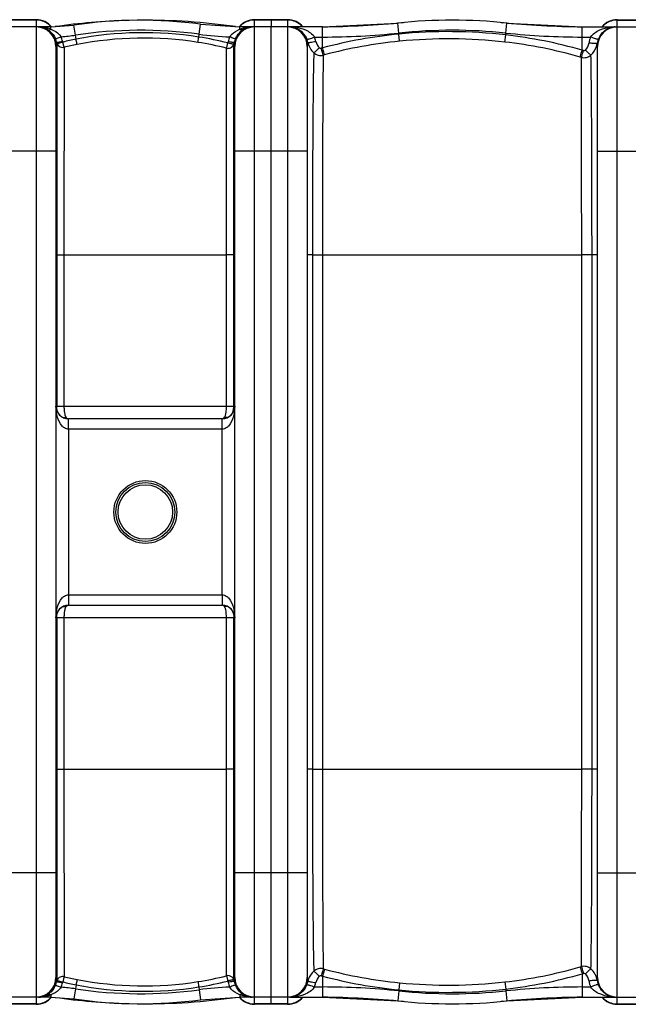
# Model space of a CAD drawing. Units: millimetres. Extents: x -2272 to 3425, y 66 to 3273.
# Drawn here: x -378 to 209, y 71 to 1021 of the extents above; entities that cross this region are included whole.
import ezdxf

# ---------------------------------------------------------------- set-up
doc = ezdxf.new("R2010")
doc.units = ezdxf.units.MM
doc.header["$LTSCALE"] = 46.255
doc.layers.get('0').update_dxf_attribs({"linetype": 'CONTINUOUS'})

msp = doc.modelspace()

# ---------------------------------------------------------------- linework, layer by layer
at = {"color": 7, "linetype": 'Continuous'}
for p, q in [((-362.494, 1020.916), (-394.494, 1020.916)), ((-119.994, 1020.916), (-151.994, 1020.916)), ((-135.994, 1020.912), (-135.994, 1014.101)), ((-86.167, 1013.916), (-13.663, 1017.681)), ((91.675, 1017.681), (164.179, 1013.916)), ((198.006, 1020.916), (230.006, 1020.916)), ((-348.494, 1013.916), (-408.494, 1013.916)), ((-348.494, 1013.916), (-326.108, 1015.597)), ((-348.494, 1013.916), (-344.242, 1014.219)), ((-203.981, 1016.49), (-165.994, 1013.916)), ((-170.246, 1014.219), (-165.994, 1013.916)), ((-154.081, 1013.916), (-165.994, 1013.916)), ((-117.712, 1013.916), (-154.08, 1013.916)), ((-135.994, 70.92), (-135.994, 1013.916)), ((-86.167, 1013.916), (-117.71, 1013.916)), ((164.179, 1013.916), (240.069, 1013.916)), ((196.231, 1013.916), (196.229, 1013.916)), ((-343.494, 994.916), (-343.494, 96.916)), ((-170.994, 96.916), (-170.994, 994.916)), ((-100.994, 994.916), (-100.994, 96.916)), ((179.006, 96.916), (179.006, 994.916)), ((-182.994, 635.916), (-331.494, 635.916)), ((-331.494, 455.916), (-182.994, 455.916)), ((-348.494, 77.916), (-408.494, 77.916)), ((-348.494, 77.916), (-344.242, 77.613)), ((-348.494, 77.916), (-326.108, 76.235)), ((-203.981, 75.343), (-165.994, 77.916)), ((-170.246, 77.613), (-165.994, 77.916)), ((-117.715, 77.916), (-165.994, 77.916)), ((-117.71, 77.916), (-86.167, 77.916)), ((-86.167, 77.916), (-13.663, 74.151)), ((91.675, 74.151), (164.179, 77.916)), ((164.179, 77.916), (240.069, 77.916)), ((-362.494, 70.916), (-394.494, 70.916)), ((-119.994, 70.916), (-151.994, 70.916)), ((198.006, 70.916), (230.006, 70.916))]:
    msp.add_line(p, q, dxfattribs=at)
at = {"color": 9, "linetype": 'Continuous'}
for p, q in [((-362.494, 1020.554), (-394.494, 1020.554)), ((-362.494, 1020.916), (-362.494, 70.916)), ((-151.994, 70.916), (-151.994, 1020.916)), ((-119.994, 1020.554), (-151.994, 1020.554)), ((-119.994, 1020.916), (-119.994, 1014.101)), ((-12.657, 1008.02), (-13.663, 1017.681)), ((90.669, 1008.02), (91.675, 1017.681)), ((198.006, 1014.101), (198.006, 1020.916)), ((198.006, 1020.554), (230.006, 1020.554)), ((-348.494, 1011.786), (-348.494, 1013.916)), ((-324.658, 1005.993), (-326.108, 1015.597)), ((-205.291, 1006.865), (-203.981, 1016.49)), ((-165.993, 1013.907), (-165.993, 1013.917)), ((-119.994, 1013.916), (-119.994, 77.916)), ((-86.167, 1004.203), (-86.167, 1013.916)), ((-12.555, 1007.03), (-12.657, 1008.02)), ((-11.872, 1000.101), (-12.554, 1007.03)), ((90.48, 1006.213), (90.669, 1008.02)), ((164.179, 991.51), (164.179, 1013.916)), ((198.006, 77.916), (198.006, 1013.916)), ((-342.641, 998.156), (-342.657, 992.18)), ((-324.071, 1002.099), (-324.658, 1005.993)), ((-205.654, 1004.195), (-205.291, 1006.865)), ((-93.973, 1004.203), (-86.167, 1004.203)), ((-86.17, 993.745), (-86.167, 1004.203)), ((89.682, 999.324), (90.481, 1006.213)), ((164.179, 1004.203), (172.388, 1004.203)), ((-342.657, 992.18), (-342.76, 894.404)), ((-335.601, 994.25), (-335.766, 793.911)), ((-179.013, 793.911), (-178.974, 993.417)), ((-171.883, 992.533), (-171.888, 997.252)), ((-171.847, 893.945), (-171.883, 992.533)), ((-343.494, 893.916), (-413.494, 893.916)), ((-342.76, 893.919), (-342.781, 793.916)), ((-342.76, 894.404), (-342.76, 893.919)), ((-171.847, 892.325), (-171.847, 893.945)), ((-100.994, 893.916), (-170.994, 893.916)), ((179.006, 893.916), (249.006, 893.916)), ((-171.841, 793.916), (-171.847, 892.325)), ((-342.781, 793.916), (-342.781, 647.916)), ((-342.781, 793.916), (-335.766, 793.916)), ((-335.766, 793.911), (-335.766, 647.916)), ((-335.766, 793.911), (-179.013, 793.911)), ((-173.411, 793.916), (-179.013, 793.916)), ((-179.013, 647.916), (-179.013, 793.911)), ((-171.841, 793.916), (-173.411, 793.916)), ((-171.841, 647.916), (-171.841, 793.916)), ((-96.032, 793.916), (-100.994, 793.916)), ((-96.032, 793.916), (-96.032, 297.916)), ((-96.032, 793.916), (-86.385, 793.916)), ((-86.385, 793.913), (-86.385, 297.916)), ((-86.385, 793.913), (163.761, 793.906)), ((179.006, 793.916), (163.761, 793.916)), ((163.761, 297.919), (163.761, 793.906)), ((173.728, 297.916), (173.728, 793.916)), ((-342.781, 647.916), (-171.841, 647.916)), ((-331.494, 631.471), (-331.494, 635.916)), ((-331.494, 625.916), (-331.494, 631.471)), ((-182.994, 625.916), (-182.994, 635.916)), ((-331.497, 625.916), (-331.497, 465.916)), ((-182.991, 625.916), (-331.497, 625.916)), ((-182.991, 465.916), (-182.991, 625.916)), ((-331.497, 465.916), (-182.991, 465.916)), ((-331.494, 465.916), (-331.494, 455.916)), ((-182.994, 465.916), (-182.994, 460.361)), ((-182.994, 460.361), (-182.994, 455.916)), ((-342.781, 443.916), (-342.781, 297.916)), ((-171.841, 443.916), (-342.781, 443.916)), ((-335.766, 443.916), (-335.766, 297.916)), ((-179.013, 297.917), (-179.013, 443.916)), ((-171.841, 297.916), (-171.841, 443.916)), ((-342.781, 297.916), (-341.287, 297.916)), ((-342.781, 297.916), (-342.759, 197.821)), ((-341.287, 297.916), (-335.766, 297.916)), ((-335.766, 297.916), (-179.013, 297.917)), ((-335.766, 297.916), (-335.601, 97.583)), ((-178.974, 98.415), (-179.013, 297.917)), ((-171.841, 297.916), (-179.013, 297.916)), ((-171.841, 293.25), (-171.841, 297.916)), ((-96.032, 297.916), (-100.994, 297.916)), ((-96.032, 297.916), (-86.385, 297.916)), ((-86.385, 297.916), (163.761, 297.919)), ((179.006, 297.916), (163.761, 297.916)), ((-171.847, 201.262), (-171.841, 293.25)), ((-171.847, 197.89), (-171.847, 201.262)), ((-343.494, 197.916), (-413.494, 197.916)), ((-342.759, 197.821), (-342.658, 100.106)), ((-171.883, 98.95), (-171.847, 197.89)), ((-100.994, 197.916), (-170.994, 197.916)), ((179.006, 197.916), (249.006, 197.916)), ((-342.658, 100.106), (-342.649, 96.709)), ((-342.649, 96.709), (-342.64, 93.677)), ((-171.888, 94.579), (-171.883, 98.95)), ((-86.17, 98.087), (-86.167, 87.63)), ((164.179, 100.322), (164.179, 77.916)), ((-324.658, 85.84), (-326.108, 76.235)), ((-324.071, 89.733), (-324.658, 85.84)), ((-205.654, 87.638), (-205.291, 84.967)), ((-93.973, 87.63), (-86.167, 87.63)), ((-86.167, 87.63), (-86.167, 77.916)), ((-11.872, 91.732), (-12.554, 84.802)), ((89.682, 92.508), (90.481, 85.619)), ((90.48, 85.619), (90.669, 83.812)), ((164.179, 87.63), (172.388, 87.631)), ((-348.491, 80.047), (-348.494, 77.925)), ((-348.494, 77.925), (-348.494, 77.916)), ((-205.291, 84.967), (-203.981, 75.343)), ((-165.994, 80.12), (-165.994, 77.925)), ((-165.994, 77.925), (-165.994, 77.916)), ((-119.994, 77.732), (-119.994, 70.916)), ((-12.657, 83.812), (-13.663, 74.151)), ((-12.555, 84.802), (-12.657, 83.812)), ((90.669, 83.812), (91.675, 74.151)), ((198.006, 70.916), (198.006, 77.732)), ((-362.494, 71.278), (-394.494, 71.278)), ((-119.994, 71.278), (-151.994, 71.278)), ((198.006, 71.278), (230.006, 71.278))]:
    msp.add_line(p, q, dxfattribs=at)
for radius in [30.349, 26.35]:
    msp.add_circle((-257.244, 545.916), radius, dxfattribs=at)
at = {"color": 7, "linetype": 'Continuous'}
msp.add_circle((-257.244, 545.916), 28.35, dxfattribs=at)
for centre, radius, start, end in [((-362.494, 1001.916), 19, 39.488294, 90), ((-257.244, 406.661), 613.755, 91.57558, 98.148922), ((-261.936, 590.733), 429.684, 82.248389, 98.589082), ((-257.244, 406.661), 613.755, 81.851078, 90.418929), ((-151.994, 1001.916), 19, 90, 140.528821), ((-119.994, 1001.916), 19, 39.303216, 90), ((-100.881, 2013.916), 1000, 270.842426, 275.32081), ((39.006, 511.916), 508.5, 84.054809, 95.945191), ((178.893, 2013.916), 1000, 264.67919, 269.157574), ((198.006, 1001.916), 19, 90, 140.696784), ((-362.494, 994.916), 19, 0, 90), ((-360.211, 997.82), 16.097, 85.959036, 89.995731), ((-360.214, 997.795), 16.122, 82.085649, 85.954457), ((-360.245, 997.613), 16.306, 73.99334, 82.068764), ((-360.416, 997.075), 16.871, 62.005398, 73.938384), ((-360.669, 996.583), 17.423, 58.159827, 62.028325), ((-151.994, 994.916), 19, 90, 180), ((-153.633, 996.561), 17.441, 116.152077, 122.336746), ((-153.839, 996.968), 16.985, 110.324025, 116.135153), ((-154.068, 997.64), 16.276, 90.045619, 94.698396), ((-119.994, 994.916), 19, 0, 90), ((198.006, 994.916), 19, 90, 180), ((-331.494, 647.916), 12, 180, 270.032041), ((-182.994, 647.916), 12, 269.981849, 360), ((-331.494, 443.916), 12, 90, 180), ((-182.994, 443.916), 12, 0, 90.03616), ((-362.494, 96.916), 19, 270, 360), ((-151.994, 96.916), 19, 180, 270), ((-119.994, 96.916), 19, 270, 360), ((198.006, 96.916), 19, 180, 270), ((-362.494, 89.916), 19, 270, 320.511706), ((-360.223, 94.177), 16.261, 270.043637, 274.648823), ((-360.217, 94.097), 16.181, 274.653522, 275.517603), ((-360.258, 94.306), 16.392, 275.590084, 290.226005), ((-360.438, 94.797), 16.916, 290.222421, 295.888826), ((-360.633, 95.187), 17.352, 295.903786, 301.845689), ((-257.244, 685.171), 613.755, 261.851078, 268.42442), ((-261.936, 501.1), 429.684, 261.410918, 277.751611), ((-257.244, 685.171), 613.755, 269.581071, 278.148922), ((-151.994, 89.916), 19, 219.471179, 270), ((-153.626, 95.285), 17.457, 237.666459, 243.736608), ((-153.842, 94.857), 16.977, 243.751101, 249.512253), ((-153.973, 94.506), 16.603, 249.512985, 254.980575), ((-154.05, 94.222), 16.308, 254.980863, 265.168455), ((-154.095, 93.777), 15.861, 265.197529, 270.052276), ((-119.994, 89.916), 19, 270, 320.696784), ((-100.881, -922.084), 1000, 84.67919, 89.157574), ((178.893, -922.084), 1000, 90.842426, 95.32081), ((198.006, 89.916), 19, 219.303216, 270), ((39.006, 579.916), 508.5, 264.054809, 275.945191)]:
    msp.add_arc(centre, radius, start, end, dxfattribs=at)
at = {"color": 9, "linetype": 'Continuous'}
for centre, radius, start, end in [((-362.502, 1001.31), 19.244, 81.090805, 89.97543), ((-362.514, 1001.276), 19.279, 63.356164, 81.072341), ((-362.432, 1001.495), 19.047, 54.334322, 63.282435), ((-362.411, 1001.541), 18.997, 45.34871, 54.304008), ((-152.077, 1001.541), 18.997, 125.695958, 134.651276), ((-152.056, 1001.495), 19.047, 116.717518, 125.665643), ((-151.974, 1001.276), 19.279, 98.927628, 116.643789), ((-151.986, 1001.31), 19.244, 90.02457, 98.909164), ((-120.014, 1001.208), 19.346, 72.271791, 89.941957), ((-119.962, 1001.437), 19.112, 63.279982, 72.211246), ((-119.932, 1001.495), 19.047, 54.334322, 63.282435), ((-119.911, 1001.541), 18.997, 45.34871, 54.304008), ((197.923, 1001.541), 18.997, 125.695958, 134.651276), ((197.944, 1001.495), 19.047, 116.717518, 125.665643), ((197.974, 1001.437), 19.112, 107.788707, 116.719971), ((198.026, 1001.208), 19.346, 90.058042, 107.728163), ((-360.211, 979.454), 34.462, 87.535208, 89.998408), ((-360.184, 979.971), 33.944, 82.454623, 87.542707), ((-360.026, 981.133), 32.772, 77.139177, 82.462498), ((-359.512, 983.314), 30.531, 70.202677, 77.169422), ((-358.917, 985.051), 28.695, 68.701826, 70.145333), ((-362.385, 1001.567), 18.96, 40.907099, 45.34931), ((-261.936, 590.733), 419.97, 82.248389, 98.589082), ((-258.929, 667.845), 340.543, 80.999581, 101.027882), ((-152.104, 1001.567), 18.96, 134.650667, 139.103909), ((-155.187, 984.489), 29.29, 107.098428, 111.673215), ((-154.629, 982.675), 31.188, 103.055167, 107.098145), ((-154.313, 981.345), 32.555, 99.434489, 103.069413), ((-154.13, 980.167), 33.747, 92.928146, 99.412464), ((-154.062, 979.043), 34.873, 90.030555, 92.945285), ((-117.71, 972.391), 41.525, 87.782078, 90.000824), ((-117.728, 997.939), 15.978, 74.980411, 89.937732), ((-117.696, 972.762), 41.154, 85.634097, 87.781461), ((-117.654, 973.299), 40.616, 83.552407, 85.635678), ((-117.803, 997.666), 16.261, 71.600828, 74.974104), ((-119.883, 1001.568), 18.959, 40.787969, 45.349401), ((33.468, 541.406), 467.893, 95.644796, 104.814804), ((-86.167, 1713.916), 709.714, 270, 275.945191), ((39.006, 511.916), 498.786, 84.054809, 95.945191), ((35.133, 523.6), 485.777, 83.457836, 95.633697), ((164.179, 1713.916), 709.714, 264.054809, 270), ((197.895, 1001.568), 18.959, 134.650585, 139.212031), ((196.277, 997.711), 16.208, 95.519296, 107.356332), ((196.207, 972.811), 41.105, 93.048117, 96.290778), ((196.231, 972.342), 41.574, 89.999598, 93.047411), ((196.233, 998.031), 15.885, 90.005657, 95.472866), ((-361.316, 995.077), 18.848, 12.866706, 23.546734), ((-323.224, 1003.97), 20.268, 193.395519, 196.668952), ((-348.494, 1163.806), 159.604, 273.578631, 278.589082), ((-361.237, 994.558), 24.792, 12.985236, 23.675672), ((-322.695, 1003.445), 14.762, 192.98019, 196.158188), ((-262.686, 686.586), 321.43, 101.009674, 103.344434), ((-258.888, 667.542), 335.61, 81.016446, 101.022238), ((-255.934, 686.746), 316.18, 75.912419, 81.001717), ((-256.225, 685.391), 322.789, 75.906891, 80.986515), ((-165.994, 1295.556), 291.354, 262.248389, 268.064764), ((-191.92, 1002.689), 14.905, 343.538131, 348.174022), ((-153.022, 994.544), 24.836, 156.698953, 168.174377), ((-191.32, 1003.205), 20.323, 342.966976, 344.169807), ((-191.345, 1003.212), 20.349, 344.17012, 346.566725), ((-191.361, 1003.216), 20.366, 346.566615, 347.760899), ((-152.986, 995.067), 18.866, 156.804463, 168.282312), ((-118.929, 995.085), 18.834, 11.99507, 21.350777), ((-81.139, 1003.374), 19.856, 192.728314, 210.19327), ((-118.969, 994.385), 26.855, 12.113733, 21.442515), ((33.478, 541.704), 460.635, 95.649965, 104.808989), ((35.258, 522.75), 479.672, 83.485194, 95.638721), ((38.674, 553.429), 448.803, 74.031505, 83.474077), ((38.51, 553.666), 455.522, 73.985555, 83.448893), ((197.411, 994.355), 26.891, 158.518601, 171.053602), ((158.989, 1001.252), 20.016, 342.268329, 350.51884), ((197.415, 995.049), 18.907, 161.753295, 171.161049), ((197.245, 995.102), 18.729, 158.581141, 161.744535), ((199.013, 994.408), 20.629, 148.30014, 158.579243), ((-263.304, 690.001), 312.72, 101.014865, 103.367114), ((-177.186, 999.023), 5.587, 331.836486, 341.508077), ((-81.481, 1003.211), 19.479, 210.283669, 227.237006), ((34.587, 538.579), 470.912, 104.858499, 105.030163), ((38.942, 556.515), 452.664, 73.764718, 73.938695), ((34.994, 536.47), 466.082, 104.824785, 104.995979), ((38.761, 554.698), 447.559, 73.824181, 73.997466), ((-187.514, 647.906), 15.673, 350.917992, 0.038142), ((-332.651, 645.953), 9.721, 236.308399, 239.516705), ((-329.525, 640.53), 5.308, 209.107046, 213.817477), ((-181.868, 645.851), 9.648, 298.574452, 300.404036), ((-181.781, 645.703), 9.476, 300.40211, 303.188881), ((-186.192, 647.692), 14.334, 343.659665, 350.928183), ((-332.645, 445.87), 9.732, 120.484377, 123.292829), ((-184.572, 451.823), 4.61, 30.114641, 34.801013), ((-181.868, 445.983), 9.646, 59.554459, 61.425741), ((-181.78, 446.132), 9.473, 56.769052, 59.556274), ((34.979, 555.308), 466.026, 255.004164, 255.175347), ((33.478, 550.129), 460.635, 255.191019, 264.350038), ((38.674, 538.404), 448.804, 276.525919, 285.96848), ((38.76, 536.917), 447.351, 286.01032, 286.183528), ((-263.303, 401.83), 312.719, 256.632787, 258.985014), ((-255.934, 405.087), 316.181, 278.998312, 284.087613), ((34.582, 553.254), 470.912, 254.970495, 255.142161), ((33.468, 550.426), 467.893, 255.185202, 264.355205), ((38.51, 538.167), 455.522, 276.551102, 286.014432), ((38.856, 535.292), 452.664, 286.072609, 286.246531), ((159.128, 90.635), 19.868, 18.917917, 28.339661), ((158.976, 90.577), 20.03, 9.485155, 18.933409), ((-361.307, 96.752), 18.839, 336.450639, 347.131637), ((-323.212, 87.859), 20.281, 163.329213, 166.607575), ((-337.295, 91.941), 5.62, 152.385562, 162.00699), ((-361.224, 97.27), 24.778, 336.321209, 347.017877), ((-348.494, -71.974), 159.604, 81.410918, 86.421369), ((-322.699, 88.392), 14.757, 163.853012, 167.033984), ((-262.673, 405.249), 321.434, 256.653361, 258.988109), ((-261.936, 501.1), 419.97, 261.410918, 277.751611), ((-258.929, 423.988), 340.543, 258.972127, 279.000413), ((-258.888, 424.291), 335.611, 258.977774, 278.983544), ((-256.22, 406.442), 322.79, 279.012531, 284.092141), ((-165.994, -203.724), 291.354, 91.935247, 97.751611), ((-191.926, 89.142), 14.911, 11.825945, 16.458273), ((-153.01, 97.292), 24.849, 191.828405, 203.297783), ((-191.35, 88.619), 20.354, 12.239161, 17.027405), ((-152.981, 96.767), 18.87, 191.719257, 203.19414), ((-120.825, 97.488), 20.869, 329.038136, 338.651505), ((-118.93, 96.748), 18.834, 338.649291, 348.004799), ((-81.131, 88.467), 19.862, 164.540711, 167.300061), ((-81.161, 88.475), 19.831, 161.760439, 164.541223), ((-118.969, 97.447), 26.855, 338.557911, 347.886284), ((-86.167, -622.084), 709.714, 84.054809, 90), ((35.133, 568.234), 485.778, 264.366318, 276.542142), ((35.258, 569.083), 479.673, 264.36129, 276.514794), ((164.179, -622.084), 709.714, 90, 95.945191), ((197.409, 97.476), 26.888, 188.946166, 201.479986), ((197.415, 96.783), 18.907, 188.839113, 198.251261), ((197.247, 96.731), 18.731, 198.260135, 201.418522), ((198.722, 97.278), 20.304, 201.336315, 213.541528), ((-360.228, 112.778), 34.862, 270.02904, 272.911647), ((-360.159, 111.617), 33.699, 272.894303, 279.36112), ((-359.976, 110.429), 32.497, 279.383433, 282.996239), ((-359.665, 109.115), 31.147, 282.982992, 286.913564), ((-362.411, 90.291), 18.997, 305.695958, 314.651276), ((-359.129, 107.35), 29.302, 286.914452, 291.286331), ((-362.385, 90.265), 18.96, 314.650676, 319.0929), ((-152.104, 90.265), 18.96, 220.89609, 225.349319), ((-155.316, 107.007), 28.93, 248.340545, 249.784899), ((-152.077, 90.291), 18.997, 225.34871, 234.304008), ((-154.147, 111.53), 33.611, 260.467511, 263.824954), ((-154.087, 112.022), 34.106, 263.812324, 266.980843), ((-154.101, 111.781), 33.865, 266.983431, 268.163597), ((-154.106, 111.615), 33.699, 268.163095, 270.042409), ((-117.719, 93.832), 15.916, 269.999248, 276.987152), ((-117.715, 119.54), 41.623, 270.006604, 273.09951), ((-117.736, 93.919), 16.004, 277.007774, 283.718408), ((-117.689, 118.997), 41.08, 273.104888, 273.908811), ((-119.911, 90.291), 18.997, 305.695958, 314.651276), ((-119.883, 90.264), 18.959, 314.650585, 319.212031), ((39.006, 579.916), 498.786, 264.054809, 275.945191), ((197.895, 90.264), 18.959, 220.787969, 225.349401), ((197.923, 90.291), 18.997, 225.34871, 234.304008), ((196.2, 118.946), 41.029, 263.379401, 266.687341), ((196.233, 119.527), 41.611, 266.688576, 269.998153), ((-362.502, 90.522), 19.244, 270.02457, 278.909164), ((-362.514, 90.556), 19.279, 278.927628, 296.643789), ((-362.432, 90.338), 19.047, 296.717518, 305.665643), ((-152.056, 90.338), 19.047, 234.334322, 243.282435), ((-151.974, 90.556), 19.279, 243.356164, 261.072341), ((-151.986, 90.522), 19.244, 261.090805, 269.97543), ((-120.014, 90.624), 19.346, 270.058042, 287.728163), ((-119.962, 90.395), 19.112, 287.788707, 296.719971), ((-119.932, 90.338), 19.047, 296.717518, 305.665643), ((197.944, 90.338), 19.047, 234.334322, 243.282435), ((197.974, 90.395), 19.112, 243.279982, 252.211246), ((198.026, 90.624), 19.346, 252.271791, 269.941957)]:
    msp.add_arc(centre, radius, start, end, dxfattribs=at)
for points, knots in [([(-351.477, 1011.385), (-351.277, 1011.284), (-350.269, 1010.984), (-349.187, 1011.377), (-348.494, 1011.787)], [0, 0, 0, 0, 0.217838, 1, 1, 1, 1]), ([(-351.477, 1011.385), (-350.747, 1010.931), (-347.613, 1008.654), (-345.238, 1005.364), (-344.037, 1002.607)], [0, 0, 0, 0, 0.2223314, 1, 1, 1, 1]), ([(-348.494, 1011.786), (-347.553, 1011.431), (-343.764, 1009.793), (-340.259, 1007.132), (-338.532, 1004.514)], [0, 0, 0, 0, 0.2429145, 1, 1, 1, 1]), ([(-175.833, 1004.369), (-175.238, 1005.271), (-172.563, 1008.458), (-168.845, 1010.598), (-166.005, 1011.708)], [0, 0, 0, 0, 0.2616577, 1, 1, 1, 1]), ([(-170.326, 1002.497), (-169.898, 1003.496), (-168.11, 1006.923), (-165.305, 1009.815), (-162.963, 1011.297)], [0, 0, 0, 0, 0.2816896, 1, 1, 1, 1]), ([(-166.005, 1011.709), (-166.004, 1012.005), (-166.002, 1012.737), (-165.99, 1013.47), (-165.993, 1013.907)], [0, 0, 0, 0, 0.4039491, 1, 1, 1, 1]), ([(-162.963, 1011.298), (-163.165, 1011.194), (-164.189, 1010.885), (-165.29, 1011.293), (-165.994, 1011.713)], [0, 0, 0, 0, 0.2166652, 1, 1, 1, 1]), ([(-113.093, 1013.657), (-109.573, 1013.259), (-102.48, 1011.554), (-96.077, 1007.261), (-93.973, 1004.203)], [0, 0, 0, 0, 0.4882668, 1, 1, 1, 1]), ([(-112.67, 1013.095), (-111.868, 1012.829), (-108.398, 1011.373), (-105.452, 1008.732), (-103.767, 1006.36)], [0, 0, 0, 0, 0.2250325, 1, 1, 1, 1]), ([(172.388, 1004.203), (174.517, 1007.282), (181.001, 1011.577), (188.154, 1013.277), (191.703, 1013.668)], [0, 0, 0, 0, 0.5118936, 1, 1, 1, 1]), ([(181.462, 1005.248), (182.7, 1007.25), (185.658, 1010.553), (189.567, 1012.596), (191.442, 1013.181)], [0, 0, 0, 0, 0.545206, 1, 1, 1, 1]), ([(-344.037, 1002.607), (-343.979, 1002.577), (-343.773, 1002.602), (-343.18, 1002.717), (-342.056, 1003.098), (-340.418, 1003.713), (-339.189, 1004.228), (-338.532, 1004.514)], [0, 0, 0, 0, 0.033426, 0.0984528, 0.3178828, 0.6328185, 1, 1, 1, 1]), ([(-342.941, 999.274), (-343.02, 998.953), (-343.337, 997.521), (-343.494, 996.051), (-343.494, 994.916)], [0, 0, 0, 0, 0.2261193, 1, 1, 1, 1]), ([(-342.941, 999.274), (-342.887, 999.232), (-342.674, 999.216), (-342.054, 999.216), (-340.857, 999.381), (-339.106, 999.685), (-337.785, 999.968), (-337.079, 1000.129)], [0, 0, 0, 0, 0.0342532, 0.0999548, 0.3202, 0.6348399, 1, 1, 1, 1]), ([(-342.64, 998.156), (-342.499, 998.008), (-341.73, 998.219), (-340.596, 998.357), (-338.831, 998.809), (-337.57, 999.184), (-336.873, 999.337)], [0, 0, 0, 0, 0.1041198, 0.3248722, 0.6377886, 1, 1, 1, 1]), ([(-335.601, 994.249), (-335.703, 994.479), (-335.825, 995.128), (-336.131, 996.251), (-336.474, 997.708), (-336.71, 998.779), (-336.873, 999.337)], [0, 0, 0, 0, 0.1440349, 0.3732435, 0.6676736, 1, 1, 1, 1]), ([(-323.053, 996.961), (-323.104, 997.206), (-323.448, 998.918), (-323.784, 1000.632), (-324.07, 1002.1)], [0, 0, 0, 0, 0.1437777, 1, 1, 1, 1]), ([(-206.482, 999.035), (-206.441, 999.284), (-206.162, 1001.004), (-205.888, 1002.724), (-205.655, 1004.195)], [0, 0, 0, 0, 0.1452061, 1, 1, 1, 1]), ([(-178.975, 993.414), (-178.867, 993.646), (-178.73, 994.294), (-178.407, 995.412), (-178.044, 996.855), (-177.795, 997.913), (-177.626, 998.464)], [0, 0, 0, 0, 0.1465819, 0.3763522, 0.6697121, 1, 1, 1, 1]), ([(-173.785, 997.475), (-174.067, 997.531), (-175.361, 997.811), (-176.617, 998.237), (-177.626, 998.464)], [0, 0, 0, 0, 0.2181031, 1, 1, 1, 1]), ([(-171.458, 998.899), (-171.509, 998.855), (-171.721, 998.834), (-172.337, 998.821), (-173.537, 998.962), (-175.294, 999.23), (-176.621, 999.487), (-177.332, 999.634)], [0, 0, 0, 0, 0.0338086, 0.099163, 0.3191649, 0.6341297, 1, 1, 1, 1]), ([(-170.326, 1002.497), (-170.382, 1002.466), (-170.588, 1002.491), (-171.177, 1002.601), (-172.302, 1002.975), (-173.942, 1003.58), (-175.174, 1004.087), (-175.833, 1004.369)], [0, 0, 0, 0, 0.0329618, 0.0976351, 0.3168029, 0.6320526, 1, 1, 1, 1]), ([(-170.994, 994.916), (-170.994, 995.279), (-171.039, 996.617), (-171.242, 997.947), (-171.458, 998.898)], [0, 0, 0, 0, 0.2712515, 1, 1, 1, 1]), ([(-103.767, 1006.36), (-103.536, 1006.035), (-102.607, 1004.64), (-101.853, 1003.13), (-101.388, 1001.942)], [0, 0, 0, 0, 0.2383146, 1, 1, 1, 1]), ([(-101.388, 1001.942), (-101.314, 1001.898), (-101.039, 1001.923), (-100.557, 1001.996), (-99.834, 1002.179), (-98.506, 1002.564), (-96.521, 1003.237), (-94.862, 1003.856), (-93.973, 1004.203)], [0, 0, 0, 0, 0.0331816, 0.0980214, 0.1936244, 0.3173359, 0.6323938, 1, 1, 1, 1]), ([(-100.507, 998.999), (-100.578, 998.694), (-100.857, 997.351), (-100.994, 995.975), (-100.994, 994.916)], [0, 0, 0, 0, 0.2282236, 1, 1, 1, 1]), ([(-100.507, 998.999), (-100.438, 998.942), (-100.156, 998.917), (-99.657, 998.908), (-98.9, 998.969), (-97.506, 999.132), (-95.412, 999.474), (-93.654, 999.82), (-92.712, 1000.021)], [0, 0, 0, 0, 0.0338752, 0.0992615, 0.1952786, 0.3192378, 0.634056, 1, 1, 1, 1]), ([(176.241, 997.882), (175.85, 997.911), (174.046, 998.074), (172.249, 998.318), (170.848, 998.537)], [0, 0, 0, 0, 0.2166924, 1, 1, 1, 1]), ([(179.809, 1001.942), (179.742, 1001.894), (179.468, 1001.918), (178.998, 1001.986), (178.278, 1002.168), (176.948, 1002.553), (174.952, 1003.23), (173.283, 1003.853), (172.388, 1004.203)], [0, 0, 0, 0, 0.0316375, 0.0952909, 0.190245, 0.3138564, 0.6301006, 1, 1, 1, 1]), ([(178.732, 997.955), (178.675, 997.891), (178.395, 997.847), (177.59, 997.784), (176.82, 997.839), (176.241, 997.882)], [0, 0, 0, 0, 0.1025299, 0.3058944, 1, 1, 1, 1]), ([(179.006, 994.916), (179.006, 995.186), (178.98, 996.204), (178.862, 997.218), (178.732, 997.954)], [0, 0, 0, 0, 0.2651278, 1, 1, 1, 1]), ([(-178.975, 993.414), (-177.703, 993.13), (-174.932, 993.371), (-172.864, 995.26), (-172.261, 996.387)], [0, 0, 0, 0, 0.5050041, 1, 1, 1, 1]), ([(-171.888, 997.252), (-172.036, 997.107), (-172.799, 997.325), (-173.36, 997.389), (-173.785, 997.475)], [0, 0, 0, 0, 0.3228234, 1, 1, 1, 1]), ([(-94.706, 988.91), (-95.022, 979.338), (-95.378, 954.661), (-95.756, 910.878), (-95.98, 855.455), (-96.032, 815.131), (-96.032, 793.916)], [0, 0, 0, 0, 0.1473445, 0.3796408, 0.6736225, 1, 1, 1, 1]), ([(-94.706, 988.91), (-94.427, 989.079), (-93.75, 989.649), (-91.937, 991.269), (-90.442, 992.761), (-89.353, 993.872)], [0, 0, 0, 0, 0.13398, 0.361475, 1, 1, 1, 1]), ([(-94.706, 988.91), (-93.503, 987.85), (-90.527, 986.295), (-87.172, 986.3), (-85.605, 986.678)], [0, 0, 0, 0, 0.498555, 1, 1, 1, 1]), ([(-85.605, 986.679), (-85.893, 987.506), (-86.526, 989.745), (-87.156, 991.982), (-87.534, 993.381)], [0, 0, 0, 0, 0.3767268, 1, 1, 1, 1]), ([(-84.259, 987.038), (-84.545, 987.866), (-85.171, 990.106), (-85.793, 992.346), (-86.167, 993.746)], [0, 0, 0, 0, 0.3766723, 1, 1, 1, 1]), ([(162.144, 984.914), (162.265, 985.244), (162.985, 987.43), (163.636, 989.637), (164.179, 991.51)], [0, 0, 0, 0, 0.1526563, 1, 1, 1, 1]), ([(163.443, 984.54), (163.565, 984.869), (164.292, 987.052), (164.95, 989.257), (165.499, 991.128)], [0, 0, 0, 0, 0.1527747, 1, 1, 1, 1]), ([(172.686, 986.704), (171.934, 987.178), (170.177, 988.873), (168.424, 990.526), (167.347, 991.614)], [0, 0, 0, 0, 0.3674082, 1, 1, 1, 1]), ([(-85.605, 986.679), (-85.786, 977.141), (-85.996, 952.661), (-86.328, 888.406), (-86.385, 833.689), (-86.385, 793.913)], [0, 0, 0, 0, 0.1484725, 0.3809756, 1, 1, 1, 1]), ([(163.444, 984.539), (165.026, 984.132), (168.424, 984.084), (171.456, 985.631), (172.679, 986.697)], [0, 0, 0, 0, 0.5015336, 1, 1, 1, 1]), ([(163.761, 793.906), (163.76, 832.8), (163.7, 896.345), (163.634, 959.89), (163.444, 984.539)], [0, 0, 0, 0, 0.6120775, 1, 1, 1, 1]), ([(173.728, 793.916), (173.721, 833.313), (173.653, 887.709), (173.22, 951.969), (172.917, 976.833), (172.679, 986.697)], [0, 0, 0, 0, 0.6130706, 0.8464609, 1, 1, 1, 1]), ([(-337.497, 628.866), (-339.836, 631.346), (-342.688, 637.831), (-343.494, 644.566), (-343.494, 647.916)], [0, 0, 0, 0, 0.5043404, 1, 1, 1, 1]), ([(-342.058, 643.323), (-342.178, 643.682), (-342.605, 645.177), (-342.781, 646.741), (-342.781, 647.916)], [0, 0, 0, 0, 0.2437044, 1, 1, 1, 1]), ([(-335.766, 647.916), (-335.766, 647.226), (-335.709, 644.691), (-335.477, 642.141), (-335.041, 640.345)], [0, 0, 0, 0, 0.2719576, 1, 1, 1, 1]), ([(-179.658, 640.312), (-179.538, 640.86), (-179.119, 643.374), (-179.013, 645.93), (-179.013, 647.916)], [0, 0, 0, 0, 0.2201493, 1, 1, 1, 1]), ([(-170.994, 647.916), (-170.994, 644.566), (-171.8, 637.83), (-174.652, 631.344), (-176.992, 628.865)], [0, 0, 0, 0, 0.4956624, 1, 1, 1, 1]), ([(-338.044, 637.864), (-338.499, 638.168), (-340.293, 639.596), (-341.509, 641.677), (-342.058, 643.323)], [0, 0, 0, 0, 0.2398569, 1, 1, 1, 1]), ([(-333.935, 637.575), (-333.763, 637.319), (-333.166, 636.527), (-332.19, 635.917), (-331.494, 635.916)], [0, 0, 0, 0, 0.307342, 1, 1, 1, 1]), ([(-182.994, 635.916), (-182.8, 635.916), (-181.89, 636.068), (-181.193, 636.795), (-180.786, 637.378)], [0, 0, 0, 0, 0.2140487, 1, 1, 1, 1]), ([(-180.786, 637.378), (-180.713, 637.484), (-180.413, 637.959), (-180.192, 638.481), (-180.05, 638.891)], [0, 0, 0, 0, 0.2288272, 1, 1, 1, 1]), ([(-178.341, 637.009), (-178.536, 636.978), (-179.368, 636.914), (-180.207, 637.121), (-180.786, 637.378)], [0, 0, 0, 0, 0.238216, 1, 1, 1, 1]), ([(-172.437, 643.659), (-172.797, 642.437), (-173.823, 640.165), (-175.618, 638.411), (-176.594, 637.773)], [0, 0, 0, 0, 0.5220576, 1, 1, 1, 1]), ([(-343.494, 443.916), (-343.494, 447.267), (-342.688, 454.002), (-339.836, 460.488), (-337.496, 462.968)], [0, 0, 0, 0, 0.4956624, 1, 1, 1, 1]), ([(-176.991, 462.966), (-174.652, 460.487), (-171.8, 454.001), (-170.994, 447.266), (-170.994, 443.916)], [0, 0, 0, 0, 0.5043404, 1, 1, 1, 1]), ([(-342.781, 443.916), (-342.781, 445.104), (-342.601, 446.685), (-342.165, 448.194), (-342.042, 448.557)], [0, 0, 0, 0, 0.7563929, 1, 1, 1, 1]), ([(-342.042, 448.557), (-341.847, 449.136), (-340.97, 451.25), (-339.388, 453.085), (-337.987, 454.005)], [0, 0, 0, 0, 0.2672946, 1, 1, 1, 1]), ([(-335.364, 449.831), (-335.435, 449.375), (-335.683, 447.412), (-335.766, 445.432), (-335.766, 443.916)], [0, 0, 0, 0, 0.2334205, 1, 1, 1, 1]), ([(-331.494, 455.916), (-331.709, 455.916), (-332.725, 455.743), (-333.492, 454.916), (-333.935, 454.257)], [0, 0, 0, 0, 0.2131658, 1, 1, 1, 1]), ([(-180.786, 454.454), (-180.944, 454.68), (-181.491, 455.382), (-182.369, 455.915), (-182.994, 455.916)], [0, 0, 0, 0, 0.306144, 1, 1, 1, 1]), ([(-178.341, 454.823), (-178.536, 454.855), (-179.368, 454.919), (-180.207, 454.711), (-180.786, 454.454)], [0, 0, 0, 0, 0.2382161, 1, 1, 1, 1]), ([(-179.672, 451.583), (-179.709, 451.752), (-179.858, 452.371), (-180.05, 452.982), (-180.228, 453.411)], [0, 0, 0, 0, 0.2703518, 1, 1, 1, 1]), ([(-179.013, 443.916), (-179.013, 444.617), (-179.065, 447.182), (-179.266, 449.762), (-179.672, 451.583)], [0, 0, 0, 0, 0.2730446, 1, 1, 1, 1]), ([(-176.588, 454.056), (-175.612, 453.416), (-173.818, 451.661), (-172.793, 449.387), (-172.434, 448.163)], [0, 0, 0, 0, 0.477891, 1, 1, 1, 1]), ([(-96.032, 297.916), (-96.029, 276.691), (-95.978, 236.356), (-95.763, 180.928), (-95.373, 137.155), (-95.023, 112.49), (-94.706, 102.922)], [0, 0, 0, 0, 0.3265312, 0.6205359, 0.8527231, 1, 1, 1, 1]), ([(-86.385, 297.916), (-86.384, 258.13), (-86.331, 203.409), (-85.995, 139.155), (-85.786, 114.686), (-85.605, 105.153)], [0, 0, 0, 0, 0.6191893, 0.8516047, 1, 1, 1, 1]), ([(163.443, 107.293), (163.643, 131.951), (163.693, 195.494), (163.761, 259.036), (163.761, 297.919)], [0, 0, 0, 0, 0.3880733, 1, 1, 1, 1]), ([(172.687, 105.128), (172.938, 114.997), (173.215, 139.873), (173.66, 204.135), (173.727, 258.528), (173.728, 297.916)], [0, 0, 0, 0, 0.153615, 0.3870943, 1, 1, 1, 1]), ([(-85.605, 105.154), (-87.171, 105.532), (-90.526, 105.538), (-93.503, 103.983), (-94.706, 102.922)], [0, 0, 0, 0, 0.501235, 1, 1, 1, 1]), ([(-85.605, 105.154), (-85.893, 104.327), (-86.526, 102.088), (-87.156, 99.85), (-87.534, 98.451)], [0, 0, 0, 0, 0.3767286, 1, 1, 1, 1]), ([(-84.259, 104.795), (-84.545, 103.967), (-85.171, 101.726), (-85.793, 99.487), (-86.167, 98.086)], [0, 0, 0, 0, 0.3766719, 1, 1, 1, 1]), ([(162.144, 106.918), (162.265, 106.588), (162.985, 104.402), (163.636, 102.195), (164.179, 100.322)], [0, 0, 0, 0, 0.1526562, 1, 1, 1, 1]), ([(172.687, 105.128), (171.463, 106.196), (168.43, 107.749), (165.027, 107.701), (163.443, 107.294)], [0, 0, 0, 0, 0.4982485, 1, 1, 1, 1]), ([(163.443, 107.293), (163.565, 106.963), (164.292, 104.78), (164.95, 102.575), (165.499, 100.705)], [0, 0, 0, 0, 0.1527643, 1, 1, 1, 1]), ([(172.685, 105.13), (171.933, 104.655), (170.176, 102.96), (168.423, 101.307), (167.346, 100.219)], [0, 0, 0, 0, 0.3674398, 1, 1, 1, 1]), ([(-343.494, 96.916), (-343.494, 96.514), (-343.439, 95.047), (-343.196, 93.591), (-342.941, 92.557)], [0, 0, 0, 0, 0.2738084, 1, 1, 1, 1]), ([(-335.601, 97.584), (-336.873, 97.856), (-339.639, 97.587), (-341.683, 95.678), (-342.275, 94.546)], [0, 0, 0, 0, 0.5045921, 1, 1, 1, 1]), ([(-335.601, 97.584), (-335.703, 97.354), (-335.825, 96.705), (-336.131, 95.582), (-336.474, 94.125), (-336.71, 93.054), (-336.873, 92.497)], [0, 0, 0, 0, 0.1440446, 0.3732559, 0.6676824, 1, 1, 1, 1]), ([(-173.516, 97.032), (-174.233, 97.67), (-176.016, 98.607), (-178.027, 98.629), (-178.974, 98.417)], [0, 0, 0, 0, 0.4970093, 1, 1, 1, 1]), ([(-178.974, 98.417), (-178.867, 98.186), (-178.73, 97.537), (-178.407, 96.42), (-178.044, 94.976), (-177.794, 93.918), (-177.626, 93.368)], [0, 0, 0, 0, 0.1465614, 0.3763273, 0.6696959, 1, 1, 1, 1]), ([(-171.458, 92.934), (-171.391, 93.233), (-171.123, 94.543), (-170.994, 95.884), (-170.994, 96.916)], [0, 0, 0, 0, 0.2288587, 1, 1, 1, 1]), ([(-100.994, 96.916), (-100.994, 96.543), (-100.946, 95.171), (-100.733, 93.807), (-100.507, 92.833)], [0, 0, 0, 0, 0.2718434, 1, 1, 1, 1]), ([(-94.706, 102.922), (-94.427, 102.753), (-93.75, 102.183), (-91.937, 100.563), (-90.442, 99.071), (-89.353, 97.961)], [0, 0, 0, 0, 0.1339807, 0.3614751, 1, 1, 1, 1]), ([(178.732, 93.878), (178.774, 94.113), (178.932, 95.119), (179.006, 96.138), (179.006, 96.916)], [0, 0, 0, 0, 0.2350784, 1, 1, 1, 1]), ([(-344.037, 89.225), (-344.475, 88.221), (-346.288, 84.796), (-349.12, 81.911), (-351.477, 80.447)], [0, 0, 0, 0, 0.2830089, 1, 1, 1, 1]), ([(-338.532, 87.319), (-339.131, 86.409), (-341.839, 83.213), (-345.624, 81.131), (-348.491, 80.047)], [0, 0, 0, 0, 0.2620813, 1, 1, 1, 1]), ([(-344.037, 89.225), (-343.979, 89.256), (-343.773, 89.23), (-343.18, 89.115), (-342.056, 88.734), (-340.418, 88.119), (-339.189, 87.604), (-338.532, 87.319)], [0, 0, 0, 0, 0.033419, 0.0984425, 0.3178719, 0.6328122, 1, 1, 1, 1]), ([(-342.941, 92.558), (-342.887, 92.6), (-342.674, 92.616), (-342.054, 92.616), (-340.857, 92.451), (-339.106, 92.148), (-337.785, 91.865), (-337.079, 91.703)], [0, 0, 0, 0, 0.034253, 0.0999546, 0.3202001, 0.6348404, 1, 1, 1, 1]), ([(-342.64, 93.677), (-342.498, 93.825), (-341.73, 93.615), (-340.596, 93.476), (-338.831, 93.025), (-337.57, 92.649), (-336.873, 92.497)], [0, 0, 0, 0, 0.1041181, 0.3248687, 0.6377848, 1, 1, 1, 1]), ([(-323.053, 94.872), (-323.104, 94.626), (-323.448, 92.914), (-323.784, 91.2), (-324.07, 89.733)], [0, 0, 0, 0, 0.1437769, 1, 1, 1, 1]), ([(-206.482, 92.798), (-206.441, 92.548), (-206.162, 90.828), (-205.888, 89.108), (-205.655, 87.638)], [0, 0, 0, 0, 0.1452061, 1, 1, 1, 1]), ([(-173.784, 94.356), (-174.067, 94.3), (-175.36, 94.02), (-176.617, 93.595), (-177.626, 93.368)], [0, 0, 0, 0, 0.2181001, 1, 1, 1, 1]), ([(-171.458, 92.933), (-171.509, 92.977), (-171.721, 92.998), (-172.337, 93.011), (-173.537, 92.87), (-175.294, 92.602), (-176.622, 92.345), (-177.332, 92.198)], [0, 0, 0, 0, 0.0338066, 0.0991591, 0.3191597, 0.6341259, 1, 1, 1, 1]), ([(-170.326, 89.335), (-170.383, 89.366), (-170.588, 89.342), (-171.177, 89.232), (-172.302, 88.857), (-173.942, 88.253), (-175.174, 87.745), (-175.833, 87.464)], [0, 0, 0, 0, 0.0329613, 0.0976337, 0.3167993, 0.6320488, 1, 1, 1, 1]), ([(-165.994, 80.12), (-166.926, 80.484), (-170.675, 82.168), (-174.114, 84.857), (-175.833, 87.464)], [0, 0, 0, 0, 0.2427211, 1, 1, 1, 1]), ([(-171.888, 94.579), (-172.036, 94.724), (-172.799, 94.506), (-173.36, 94.442), (-173.784, 94.356)], [0, 0, 0, 0, 0.3228157, 1, 1, 1, 1]), ([(-162.963, 80.535), (-163.689, 80.995), (-166.796, 83.29), (-169.146, 86.582), (-170.326, 89.335)], [0, 0, 0, 0, 0.2230076, 1, 1, 1, 1]), ([(-93.972, 87.63), (-96.251, 84.326), (-103.335, 79.83), (-111.068, 78.273), (-114.889, 78.012)], [0, 0, 0, 0, 0.5117567, 1, 1, 1, 1]), ([(-102.93, 86.751), (-104.257, 84.541), (-107.502, 80.925), (-111.876, 78.875), (-113.941, 78.371)], [0, 0, 0, 0, 0.5482405, 1, 1, 1, 1]), ([(-101.388, 89.89), (-101.313, 89.934), (-101.038, 89.909), (-100.557, 89.836), (-99.834, 89.653), (-98.506, 89.268), (-96.521, 88.595), (-94.862, 87.976), (-93.973, 87.63)], [0, 0, 0, 0, 0.0331509, 0.0979692, 0.1935591, 0.3172672, 0.632348, 1, 1, 1, 1]), ([(-100.507, 92.833), (-100.438, 92.89), (-100.156, 92.916), (-99.657, 92.925), (-98.9, 92.864), (-97.506, 92.701), (-95.412, 92.358), (-93.654, 92.012), (-92.712, 91.812)], [0, 0, 0, 0, 0.0338746, 0.0992603, 0.195277, 0.3192359, 0.6340546, 1, 1, 1, 1]), ([(176.241, 93.95), (175.85, 93.921), (174.046, 93.758), (172.249, 93.514), (170.848, 93.295)], [0, 0, 0, 0, 0.2166952, 1, 1, 1, 1]), ([(179.81, 89.891), (179.742, 89.938), (179.468, 89.915), (178.998, 89.847), (178.277, 89.665), (176.948, 89.28), (174.952, 88.603), (173.283, 87.979), (172.388, 87.63)], [0, 0, 0, 0, 0.0316734, 0.0953489, 0.190316, 0.3139306, 0.6301505, 1, 1, 1, 1]), ([(191.47, 78.191), (187.959, 78.598), (180.89, 80.315), (174.491, 84.582), (172.388, 87.631)], [0, 0, 0, 0, 0.4882329, 1, 1, 1, 1]), ([(178.733, 93.878), (178.676, 93.942), (178.396, 93.985), (177.59, 94.049), (176.821, 93.993), (176.241, 93.95)], [0, 0, 0, 0, 0.1025283, 0.3058932, 1, 1, 1, 1]), ([(191.368, 78.674), (189.585, 79.24), (185.883, 81.155), (183.025, 84.212), (181.799, 86.059)], [0, 0, 0, 0, 0.457669, 1, 1, 1, 1]), ([(-351.477, 80.447), (-351.276, 80.547), (-350.269, 80.847), (-349.187, 80.455), (-348.494, 80.045)], [0, 0, 0, 0, 0.2178491, 1, 1, 1, 1]), ([(-162.963, 80.535), (-163.164, 80.639), (-164.189, 80.949), (-165.29, 80.541), (-165.994, 80.12)], [0, 0, 0, 0, 0.2166465, 1, 1, 1, 1])]:
    msp.add_open_spline(points, degree=3, knots=knots, dxfattribs=at)
at = {"color": 7, "linetype": 'Continuous'}
msp.add_open_spline([(-159.738, 1012.895), (-158.349, 1013.41), (-156.877, 1013.74), (-155.401, 1013.861)], degree=3, dxfattribs=at)
at = {"color": 9, "linetype": 'Continuous'}
for points in [[(-342.64, 998.156), (-342.269, 997.009), (-341.472, 995.947), (-340.49, 995.247)], [(-92.712, 1000.021), (-92.222, 997.737), (-91.027, 995.5), (-89.353, 993.872)], [(167.347, 991.614), (169.193, 993.425), (170.445, 995.982), (170.848, 998.537)], [(-340.49, 995.247), (-339.135, 994.282), (-337.228, 993.902), (-335.601, 994.249)], [(-89.353, 993.872), (-88.903, 993.433), (-88.14, 993.218), (-87.534, 993.381)], [(165.499, 991.128), (166.111, 990.95), (166.893, 991.167), (167.347, 991.614)], [(172.679, 986.697), (175.137, 988.96), (177.037, 991.973), (178.055, 995.155)], [(-337.582, 637.575), (-337.072, 637.275), (-336.457, 637.124), (-335.865, 637.124)], [(-335.865, 637.124), (-335.204, 637.124), (-334.535, 637.299), (-333.935, 637.575)], [(-335.041, 640.345), (-334.914, 639.823), (-334.761, 639.305), (-334.564, 638.805)], [(-334.564, 638.805), (-334.448, 638.511), (-334.317, 638.223), (-334.163, 637.948)], [(-180.05, 638.891), (-179.889, 639.355), (-179.763, 639.832), (-179.658, 640.312)], [(-177.254, 637.378), (-177.59, 637.195), (-177.963, 637.07), (-178.341, 637.009)], [(-335.27, 627.032), (-336.092, 627.532), (-336.837, 628.167), (-337.497, 628.866)], [(-331.497, 625.917), (-332.809, 625.915), (-334.15, 626.351), (-335.27, 627.032)], [(-179.218, 627.032), (-180.338, 626.351), (-181.679, 625.915), (-182.991, 625.917)], [(-176.992, 628.865), (-177.652, 628.166), (-178.396, 627.531), (-179.218, 627.032)], [(-335.27, 464.8), (-334.15, 465.482), (-332.809, 465.917), (-331.497, 465.916)], [(-182.991, 465.916), (-181.679, 465.917), (-180.338, 465.482), (-179.218, 464.8)], [(-337.496, 462.968), (-336.836, 463.666), (-336.092, 464.301), (-335.27, 464.8)], [(-179.218, 464.8), (-178.396, 464.301), (-177.651, 463.666), (-176.991, 462.966)], [(-337.582, 454.257), (-337.072, 454.557), (-336.457, 454.709), (-335.865, 454.709)], [(-335.865, 454.709), (-335.204, 454.709), (-334.535, 454.533), (-333.935, 454.257)], [(-335.022, 451.563), (-335.164, 450.992), (-335.274, 450.412), (-335.364, 449.831)], [(-334.559, 453.041), (-334.749, 452.561), (-334.898, 452.064), (-335.022, 451.563)], [(-333.935, 454.257), (-334.189, 453.879), (-334.391, 453.464), (-334.559, 453.041)], [(-180.228, 453.411), (-180.332, 453.66), (-180.449, 453.904), (-180.584, 454.136)], [(-177.254, 454.454), (-177.59, 454.637), (-177.963, 454.762), (-178.341, 454.823)], [(-172.434, 448.163), (-172.031, 446.792), (-171.841, 445.346), (-171.841, 443.916)], [(176.614, 100.066), (175.6, 101.945), (174.258, 103.681), (172.687, 105.128)], [(-171.888, 94.579), (-172.199, 95.51), (-172.783, 96.38), (-173.516, 97.032)], [(-94.706, 102.922), (-97.105, 100.709), (-98.974, 97.782), (-99.995, 94.682)], [(-89.353, 97.961), (-91.027, 96.332), (-92.222, 94.095), (-92.712, 91.812)], [(-87.534, 98.451), (-88.14, 98.614), (-88.903, 98.399), (-89.353, 97.961)], [(167.346, 100.219), (166.892, 100.666), (166.11, 100.883), (165.499, 100.705)], [(170.848, 93.295), (170.445, 95.85), (169.193, 98.408), (167.346, 100.219)], [(-159.714, 78.383), (-161.617, 78.703), (-163.502, 79.192), (-165.313, 79.859)], [(196.231, 77.916), (194.591, 77.916), (192.932, 78.178), (191.368, 78.674)]]:
    msp.add_open_spline(points, degree=3, dxfattribs=at)

doc.saveas('drawing.dxf')
